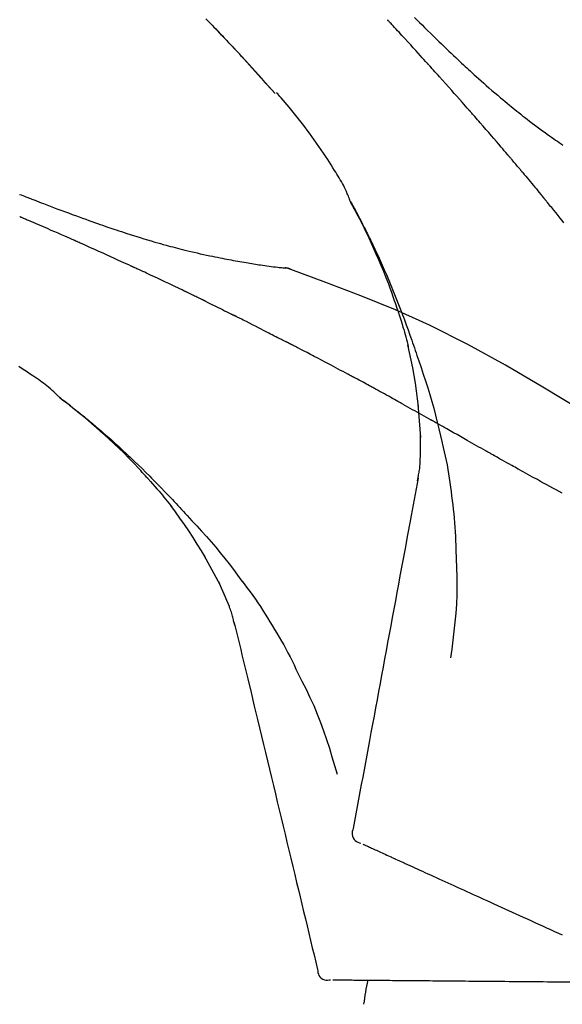
# Model space of a CAD drawing. Extents: x 28111 to 54233, y -21830 to -13430.
# Drawn here: x 48612 to 48653, y -18977 to -18904 of the extents above; entities that cross this region are included whole.
import ezdxf

# ---------------------------------------------------------------- set-up
doc = ezdxf.new("R2010")
doc.units = 0
doc.header["$LTSCALE"] = 50
doc.header["$MEASUREMENT"] = 0
doc.layers.get('0').update_dxf_attribs({"linetype": 'CONTINUOUS'})
doc.layers.add('150-機器', color=8, linetype='CONTINUOUS')
doc.layers.add('166-寸法B', color=11, linetype='CONTINUOUS')
doc.styles.add('KH001', font='txt')
doc.dimstyles.new('KH1xx030', dxfattribs={"dimscale": 30, "dimtxt": 2, "dimasz": 0.6, "dimexe": 0.3, "dimexo": 1.2, "dimgap": 0.5, "dimtad": 3, "dimdec": 1, "dimdsep": 46, "dimlunit": 6, "dimtxsty": 'KH001', "dimblk": 'DOT', "dimcen": 1, "dimdle": 1, "dimclrd": 256, "dimclre": 256, "dimclrt": 256, "dimadec": 0, "dimazin": 0, "dimtfac": 1, "dimtdec": 1, "dimtix": 1, "dimtmove": 2, "dimatfit": 3, "dimldrblk": 'CLOSEDBLANK', "dimfxl": 1, "dimtolj": 1, "dimtzin": 0, "dimlwd": -1, "dimlwe": -1, "dimarcsym": 0})

# ---------------------------------------------------------------- blocks, each defined once
blk = doc.blocks.new('_Dot')
at = {"color": 0, "linetype": 'ByBlock', "lineweight": -2}
blk.add_line((-0.5, 0), (-1, 0), dxfattribs=at)
at = {"color": 0, "linetype": 'ByBlock', "const_width": 0.5}
blk.add_lwpolyline([(-0.25, 0, 1), (0.25, 0, 1)], format="xyb", close=True, dxfattribs=at)
blk = doc.blocks.new('*D224')
at = {"layer": '166-寸法B', "transparency": 16777216}
for p, q in [((48080.275, -19080.269), (48080.275, -18698.073)), ((48730.275, -19080.269), (48730.275, -18698.073)), ((48098.275, -18707.073), (48712.275, -18707.073))]:
    blk.add_line(p, q, dxfattribs=at)
at = {"layer": '166-寸法B', "transparency": 16777216, "xscale": 18, "yscale": 18, "zscale": 18, "rotation": 180}
blk.add_blockref('_Dot', (48080.275, -18707.073), dxfattribs=at)
at = {"layer": '166-寸法B', "transparency": 16777216, "xscale": 18, "yscale": 18, "zscale": 18}
blk.add_blockref('_Dot', (48730.275, -18707.073), dxfattribs=at)
at = {"layer": '166-寸法B', "transparency": 16777216, "insert": (48405.275, -18662.073), "char_height": 60, "attachment_point": 5, "style": 'KH001'}
blk.add_mtext('\\A1;650', dxfattribs=at)
blk = doc.blocks.new('_ClosedBlank')
at = {"color": 0, "linetype": 'ByBlock', "lineweight": -2}
for p, q in [((-1, 0.1667), (0, 0)), ((-1, 0.1667), (-1, -0.1667)), ((0, 0), (-1, -0.1667))]:
    blk.add_line(p, q, dxfattribs=at)
blk = doc.blocks.new('*D226')
at = {"layer": '166-寸法B', "transparency": 16777216}
for p, q in [((48080.275, -19080.269), (48080.275, -18833.073)), ((48727.275, -19080.269), (48727.275, -18833.073)), ((48709.275, -18842.073), (48098.275, -18842.073))]:
    blk.add_line(p, q, dxfattribs=at)
at = {"layer": '166-寸法B', "transparency": 16777216, "xscale": 18, "yscale": 18, "zscale": 18, "rotation": 180}
blk.add_blockref('_Dot', (48080.275, -18842.073), dxfattribs=at)
at = {"layer": '166-寸法B', "transparency": 16777216, "xscale": 18, "yscale": 18, "zscale": 18}
blk.add_blockref('_Dot', (48727.275, -18842.073), dxfattribs=at)
at = {"layer": '166-寸法B', "transparency": 16777216, "insert": (48403.775, -18797.073), "char_height": 60, "attachment_point": 5, "style": 'KH001'}
blk.add_mtext('\\A1;647', dxfattribs=at)

msp = doc.modelspace()

# ---------------------------------------------------------------- linework, layer by layer
at = {"layer": '150-機器', "color": 13, "linetype": 'Continuous'}
for p, q in [((48631.295, -18909.477), (48631.292, -18909.473)), ((48631.667, -18922.369), (48631.666, -18922.369))]:
    msp.add_line(p, q, dxfattribs=at)
for points in [[(48626.173, -18903.949), (48626.327, -18904.107), (48626.48, -18904.265), (48626.632, -18904.424), (48626.766, -18904.562), (48626.899, -18904.7), (48627.032, -18904.839), (48627.165, -18904.978), (48627.278, -18905.097), (48627.391, -18905.216), (48627.505, -18905.335), (48627.618, -18905.454), (48627.712, -18905.553), (48627.806, -18905.652), (48627.9, -18905.752), (48627.994, -18905.851), (48628.05, -18905.91), (48628.106, -18905.97), (48628.162, -18906.03), (48628.218, -18906.089), (48628.242, -18906.116), (48628.267, -18906.142), (48628.292, -18906.169), (48628.317, -18906.195)], [(48628.325, -18906.204), (48628.255, -18906.129), (48628.184, -18906.054), (48628.114, -18905.979), (48628.043, -18905.904), (48627.904, -18905.756), (48627.764, -18905.608), (48627.625, -18905.46), (48627.485, -18905.312), (48627.276, -18905.093), (48627.067, -18904.874), (48626.858, -18904.657), (48626.648, -18904.439), (48626.442, -18904.226), (48626.236, -18904.013)], [(48642.541, -18907.236), (48642.418, -18907.101), (48642.296, -18906.965), (48642.173, -18906.83), (48642.051, -18906.695), (48641.867, -18906.492), (48641.682, -18906.289), (48641.498, -18906.087), (48641.313, -18905.885), (48641.098, -18905.65), (48640.882, -18905.415), (48640.666, -18905.181), (48640.45, -18904.946), (48640.343, -18904.83), (48640.235, -18904.713), (48640.127, -18904.596), (48640.019, -18904.479), (48639.965, -18904.421), (48639.911, -18904.363), (48639.858, -18904.304), (48639.804, -18904.246), (48639.777, -18904.217), (48639.75, -18904.188), (48639.723, -18904.159), (48639.696, -18904.13), (48639.682, -18904.115), (48639.669, -18904.101), (48639.655, -18904.086), (48639.642, -18904.072), (48639.635, -18904.064), (48639.629, -18904.057), (48639.622, -18904.05), (48639.615, -18904.043), (48639.612, -18904.039), (48639.608, -18904.035), (48639.605, -18904.031), (48639.601, -18904.028), (48639.6, -18904.027), (48639.6, -18904.026), (48639.599, -18904.025), (48639.598, -18904.024), (48639.597, -18904.023), (48639.596, -18904.023), (48639.596, -18904.022), (48639.595, -18904.021), (48639.594, -18904.02), (48639.593, -18904.019), (48639.593, -18904.018), (48639.592, -18904.017), (48639.591, -18904.017), (48639.59, -18904.016), (48639.589, -18904.015), (48639.589, -18904.014)], [(48641.587, -18903.84), (48641.775, -18904.028), (48641.963, -18904.215), (48642.151, -18904.402), (48642.34, -18904.589), (48642.556, -18904.802), (48642.773, -18905.015), (48642.99, -18905.228), (48643.208, -18905.44), (48643.398, -18905.625), (48643.589, -18905.809), (48643.78, -18905.993), (48643.972, -18906.177), (48644.14, -18906.338), (48644.309, -18906.499), (48644.478, -18906.659), (48644.647, -18906.819), (48644.79, -18906.953), (48644.932, -18907.087), (48645.076, -18907.221), (48645.219, -18907.354), (48645.339, -18907.465), (48645.459, -18907.576), (48645.579, -18907.687), (48645.699, -18907.797), (48645.854, -18907.939), (48646.009, -18908.081), (48646.165, -18908.222), (48646.321, -18908.363), (48646.514, -18908.537), (48646.709, -18908.71), (48646.904, -18908.882), (48647.099, -18909.053), (48647.314, -18909.239), (48647.529, -18909.424), (48647.746, -18909.608), (48647.963, -18909.791), (48648.125, -18909.928), (48648.288, -18910.064), (48648.452, -18910.199), (48648.616, -18910.334), (48648.75, -18910.444), (48648.885, -18910.553), (48649.02, -18910.663), (48649.156, -18910.772), (48649.3, -18910.887), (48649.445, -18911.001), (48649.59, -18911.116), (48649.735, -18911.229), (48649.92, -18911.373), (48650.105, -18911.516), (48650.292, -18911.658), (48650.479, -18911.799), (48650.671, -18911.943), (48650.865, -18912.085), (48651.058, -18912.227), (48651.253, -18912.368), (48651.411, -18912.482), (48651.569, -18912.594), (48651.727, -18912.707), (48651.886, -18912.819), (48652.022, -18912.914), (48652.158, -18913.009), (48652.294, -18913.104), (48652.43, -18913.199), (48652.566, -18913.293)], [(48628.883, -18906.802), (48628.835, -18906.751), (48628.788, -18906.7), (48628.741, -18906.649), (48628.693, -18906.597), (48628.646, -18906.546), (48628.598, -18906.495), (48628.551, -18906.444), (48628.503, -18906.393), (48628.455, -18906.342), (48628.408, -18906.291), (48628.36, -18906.241), (48628.312, -18906.19)], [(48631.295, -18909.477), (48631.051, -18909.2), (48630.807, -18908.923), (48630.562, -18908.647), (48630.317, -18908.37), (48630.072, -18908.095), (48629.825, -18907.819), (48629.578, -18907.545), (48629.329, -18907.273), (48629.077, -18907.002), (48628.825, -18906.732), (48628.571, -18906.463), (48628.317, -18906.195)], [(48628.317, -18906.195), (48628.319, -18906.197), (48628.321, -18906.199), (48628.323, -18906.202), (48628.325, -18906.204)], [(48631.292, -18909.473), (48630.664, -18908.777), (48630.036, -18908.082), (48629.408, -18907.386), (48628.779, -18906.691)], [(48645.625, -18910.694), (48645.498, -18910.549), (48645.371, -18910.404), (48645.243, -18910.259), (48645.116, -18910.114), (48644.924, -18909.897), (48644.732, -18909.68), (48644.54, -18909.463), (48644.348, -18909.247), (48644.123, -18908.995), (48643.898, -18908.743), (48643.672, -18908.491), (48643.446, -18908.24), (48643.333, -18908.114), (48643.22, -18907.989), (48643.107, -18907.863), (48642.994, -18907.738), (48642.937, -18907.675), (48642.881, -18907.612), (48642.824, -18907.549), (48642.767, -18907.487), (48642.739, -18907.455), (48642.711, -18907.424), (48642.682, -18907.393), (48642.654, -18907.361), (48642.64, -18907.346), (48642.626, -18907.33), (48642.612, -18907.314), (48642.597, -18907.299), (48642.59, -18907.291), (48642.583, -18907.283), (48642.576, -18907.275), (48642.569, -18907.267), (48642.566, -18907.264), (48642.563, -18907.261), (48642.56, -18907.257), (48642.557, -18907.254), (48642.555, -18907.252), (48642.553, -18907.249), (48642.551, -18907.247), (48642.549, -18907.245), (48642.548, -18907.244), (48642.547, -18907.243), (48642.546, -18907.241), (48642.545, -18907.24), (48642.544, -18907.239), (48642.543, -18907.238), (48642.542, -18907.237), (48642.541, -18907.236)], [(48636.841, -18917.426), (48636.826, -18917.385), (48636.812, -18917.343), (48636.797, -18917.302), (48636.782, -18917.261), (48636.745, -18917.166), (48636.706, -18917.071), (48636.666, -18916.977), (48636.625, -18916.883), (48636.556, -18916.725), (48636.484, -18916.568), (48636.411, -18916.413), (48636.334, -18916.258), (48636.262, -18916.121), (48636.187, -18915.986), (48636.111, -18915.851), (48636.032, -18915.718), (48635.949, -18915.578), (48635.864, -18915.439), (48635.778, -18915.301), (48635.692, -18915.163), (48635.565, -18914.961), (48635.439, -18914.76), (48635.311, -18914.56), (48635.182, -18914.361), (48635.021, -18914.117), (48634.858, -18913.874), (48634.694, -18913.633), (48634.528, -18913.392), (48634.356, -18913.146), (48634.182, -18912.9), (48634.007, -18912.656), (48633.83, -18912.413), (48633.656, -18912.178), (48633.48, -18911.944), (48633.303, -18911.711), (48633.125, -18911.48), (48632.928, -18911.228), (48632.73, -18910.978), (48632.529, -18910.73), (48632.327, -18910.483), (48632.179, -18910.307), (48632.03, -18910.132), (48631.881, -18909.958), (48631.73, -18909.785), (48631.648, -18909.692), (48631.567, -18909.6), (48631.485, -18909.508), (48631.403, -18909.416)], [(48648.471, -18913.985), (48648.353, -18913.847), (48648.236, -18913.709), (48648.119, -18913.571), (48648.001, -18913.433), (48647.825, -18913.226), (48647.648, -18913.019), (48647.471, -18912.813), (48647.293, -18912.607), (48647.086, -18912.367), (48646.878, -18912.128), (48646.67, -18911.888), (48646.461, -18911.649), (48646.357, -18911.53), (48646.253, -18911.41), (48646.148, -18911.291), (48646.044, -18911.171), (48645.992, -18911.112), (48645.939, -18911.052), (48645.887, -18910.992), (48645.835, -18910.933), (48645.809, -18910.903), (48645.782, -18910.873), (48645.756, -18910.843), (48645.73, -18910.813), (48645.717, -18910.798), (48645.704, -18910.784), (48645.691, -18910.769), (48645.678, -18910.754), (48645.671, -18910.746), (48645.665, -18910.739), (48645.658, -18910.731), (48645.652, -18910.724), (48645.649, -18910.721), (48645.646, -18910.718), (48645.643, -18910.714), (48645.64, -18910.711), (48645.639, -18910.709), (48645.637, -18910.707), (48645.635, -18910.705), (48645.633, -18910.703), (48645.632, -18910.702), (48645.631, -18910.701), (48645.63, -18910.7), (48645.629, -18910.699), (48645.628, -18910.698), (48645.627, -18910.696), (48645.626, -18910.695), (48645.625, -18910.694)], [(48649.41, -18915.097), (48649.371, -18915.051), (48649.332, -18915.004), (48649.293, -18914.958), (48649.254, -18914.911), (48649.196, -18914.842), (48649.137, -18914.772), (48649.078, -18914.702), (48649.02, -18914.633), (48648.951, -18914.552), (48648.883, -18914.471), (48648.814, -18914.39), (48648.745, -18914.309), (48648.711, -18914.268), (48648.677, -18914.228), (48648.642, -18914.187), (48648.608, -18914.147), (48648.591, -18914.127), (48648.574, -18914.106), (48648.557, -18914.086), (48648.539, -18914.066), (48648.531, -18914.056), (48648.522, -18914.046), (48648.514, -18914.036), (48648.505, -18914.025), (48648.501, -18914.021), (48648.498, -18914.017), (48648.494, -18914.012), (48648.49, -18914.008), (48648.488, -18914.005), (48648.485, -18914.002), (48648.483, -18913.999), (48648.48, -18913.997), (48648.479, -18913.995), (48648.478, -18913.994), (48648.477, -18913.993), (48648.476, -18913.991), (48648.475, -18913.99), (48648.473, -18913.988), (48648.472, -18913.987), (48648.471, -18913.985)], [(48649.552, -18915.266), (48649.54, -18915.252), (48649.528, -18915.238), (48649.517, -18915.224), (48649.505, -18915.21), (48649.493, -18915.196), (48649.481, -18915.182), (48649.469, -18915.167), (48649.458, -18915.153), (48649.446, -18915.139), (48649.434, -18915.125), (48649.422, -18915.111), (48649.41, -18915.097)], [(48649.598, -18915.32), (48649.594, -18915.316), (48649.59, -18915.311), (48649.586, -18915.307), (48649.583, -18915.302), (48649.579, -18915.298), (48649.575, -18915.293), (48649.571, -18915.289), (48649.567, -18915.284), (48649.563, -18915.28), (48649.56, -18915.275), (48649.556, -18915.271), (48649.552, -18915.266)], [(48649.598, -18915.32), (48649.71, -18915.454), (48649.822, -18915.588), (48649.934, -18915.722), (48650.046, -18915.855), (48650.158, -18915.989), (48650.269, -18916.124), (48650.381, -18916.258), (48650.492, -18916.392), (48650.603, -18916.527), (48650.714, -18916.662), (48650.824, -18916.796), (48650.935, -18916.931)], [(48612.398, -18916.932), (48612.516, -18916.978), (48612.634, -18917.024), (48612.751, -18917.07), (48612.869, -18917.116), (48612.933, -18917.14), (48612.997, -18917.165), (48613.061, -18917.19), (48613.125, -18917.215), (48613.211, -18917.248), (48613.296, -18917.281), (48613.381, -18917.314), (48613.466, -18917.347), (48613.64, -18917.414), (48613.813, -18917.481), (48613.987, -18917.548), (48614.161, -18917.615), (48614.409, -18917.709), (48614.657, -18917.804), (48614.905, -18917.898), (48615.153, -18917.992), (48615.437, -18918.099), (48615.722, -18918.205), (48616.007, -18918.311), (48616.292, -18918.416), (48616.541, -18918.508), (48616.791, -18918.599), (48617.04, -18918.689), (48617.29, -18918.779), (48617.509, -18918.858), (48617.728, -18918.936), (48617.948, -18919.014), (48618.168, -18919.091), (48618.353, -18919.156), (48618.538, -18919.22), (48618.723, -18919.284), (48618.908, -18919.348), (48619.062, -18919.4), (48619.217, -18919.453), (48619.372, -18919.505), (48619.527, -18919.557), (48619.726, -18919.623), (48619.925, -18919.69), (48620.125, -18919.755), (48620.325, -18919.821), (48620.572, -18919.901), (48620.82, -18919.98), (48621.068, -18920.058), (48621.317, -18920.135), (48621.588, -18920.217), (48621.86, -18920.299), (48622.133, -18920.379), (48622.406, -18920.458), (48622.61, -18920.516), (48622.814, -18920.574), (48623.018, -18920.631), (48623.223, -18920.688), (48623.39, -18920.734), (48623.558, -18920.779), (48623.726, -18920.824), (48623.894, -18920.868), (48624.073, -18920.915), (48624.252, -18920.961), (48624.431, -18921.006), (48624.61, -18921.051), (48624.837, -18921.107), (48625.065, -18921.162), (48625.293, -18921.216), (48625.521, -18921.268), (48625.755, -18921.321), (48625.99, -18921.373), (48626.225, -18921.424), (48626.46, -18921.474), (48626.65, -18921.513), (48626.84, -18921.552), (48627.03, -18921.59), (48627.221, -18921.628), (48627.384, -18921.66), (48627.547, -18921.691), (48627.71, -18921.723), (48627.873, -18921.754), (48628.035, -18921.784), (48628.198, -18921.814), (48628.36, -18921.844), (48628.523, -18921.873), (48628.682, -18921.901), (48628.841, -18921.929), (48629, -18921.957), (48629.159, -18921.984), (48629.294, -18922.007), (48629.429, -18922.03), (48629.564, -18922.052), (48629.699, -18922.075), (48629.829, -18922.095), (48629.959, -18922.116), (48630.089, -18922.136), (48630.22, -18922.155), (48630.375, -18922.178), (48630.531, -18922.2), (48630.686, -18922.222), (48630.842, -18922.242), (48631.004, -18922.263), (48631.166, -18922.283), (48631.328, -18922.302), (48631.49, -18922.32), (48631.585, -18922.331), (48631.679, -18922.341), (48631.773, -18922.35), (48631.868, -18922.36), (48631.909, -18922.364), (48631.95, -18922.367), (48631.991, -18922.371), (48632.033, -18922.375)], [(48650.935, -18916.931), (48650.949, -18916.949), (48650.963, -18916.966), (48650.977, -18916.983), (48650.992, -18917), (48651.006, -18917.017), (48651.02, -18917.035), (48651.034, -18917.052), (48651.048, -18917.069), (48651.062, -18917.086), (48651.076, -18917.104), (48651.091, -18917.121), (48651.105, -18917.138)], [(48640.334, -18925.457), (48640.282, -18925.295), (48640.23, -18925.134), (48640.178, -18924.973), (48640.125, -18924.812), (48640.02, -18924.501), (48639.913, -18924.19), (48639.802, -18923.881), (48639.688, -18923.572), (48639.511, -18923.109), (48639.328, -18922.649), (48639.138, -18922.191), (48638.944, -18921.736), (48638.772, -18921.345), (48638.598, -18920.955), (48638.42, -18920.567), (48638.239, -18920.18), (48638.069, -18919.822), (48637.896, -18919.466), (48637.72, -18919.111), (48637.541, -18918.757), (48637.43, -18918.542), (48637.317, -18918.326), (48637.204, -18918.112), (48637.089, -18917.898), (48637.025, -18917.78), (48636.961, -18917.663), (48636.896, -18917.545), (48636.832, -18917.428)], [(48636.839, -18917.426), (48636.845, -18917.437), (48636.852, -18917.449), (48636.858, -18917.46), (48636.864, -18917.471), (48636.871, -18917.483), (48636.877, -18917.494), (48636.883, -18917.505), (48636.889, -18917.517), (48636.896, -18917.528), (48636.902, -18917.539), (48636.908, -18917.55), (48636.914, -18917.562), (48636.976, -18917.674), (48637.039, -18917.786), (48637.101, -18917.898), (48637.162, -18918.01), (48637.224, -18918.124), (48637.285, -18918.239), (48637.346, -18918.353), (48637.406, -18918.468), (48637.525, -18918.695), (48637.644, -18918.922), (48637.761, -18919.149), (48637.878, -18919.377), (48637.936, -18919.493), (48637.995, -18919.608), (48638.052, -18919.724), (48638.11, -18919.841), (48638.166, -18919.956), (48638.222, -18920.07), (48638.278, -18920.185), (48638.334, -18920.3), (48638.342, -18920.317), (48638.35, -18920.333), (48638.358, -18920.35), (48638.366, -18920.366), (48638.374, -18920.383), (48638.382, -18920.399), (48638.39, -18920.416), (48638.398, -18920.432), (48638.406, -18920.449), (48638.414, -18920.465), (48638.422, -18920.482), (48638.43, -18920.498)], [(48652.644, -18919.033), (48652.509, -18918.865), (48652.374, -18918.697), (48652.216, -18918.502), (48652.058, -18918.306), (48651.899, -18918.111), (48651.741, -18917.916), (48651.661, -18917.819), (48651.582, -18917.722), (48651.503, -18917.624), (48651.423, -18917.527), (48651.383, -18917.478), (48651.344, -18917.43), (48651.304, -18917.381), (48651.264, -18917.332), (48651.244, -18917.308), (48651.224, -18917.284), (48651.204, -18917.26), (48651.184, -18917.235), (48651.174, -18917.223), (48651.165, -18917.211), (48651.155, -18917.199), (48651.145, -18917.187), (48651.14, -18917.181), (48651.135, -18917.175), (48651.13, -18917.168), (48651.125, -18917.162), (48651.122, -18917.16), (48651.12, -18917.157), (48651.118, -18917.154), (48651.116, -18917.151), (48651.115, -18917.15), (48651.114, -18917.149), (48651.113, -18917.149), (48651.113, -18917.148), (48651.112, -18917.147), (48651.111, -18917.146), (48651.11, -18917.145), (48651.11, -18917.144), (48651.109, -18917.143), (48651.108, -18917.142), (48651.108, -18917.142), (48651.107, -18917.141), (48651.106, -18917.14), (48651.105, -18917.139), (48651.105, -18917.138), (48651.104, -18917.137)], [(48616.413, -18920.329), (48616.246, -18920.255), (48616.079, -18920.181), (48615.912, -18920.107), (48615.745, -18920.033), (48615.495, -18919.923), (48615.244, -18919.813), (48614.993, -18919.703), (48614.742, -18919.594), (48614.45, -18919.467), (48614.157, -18919.34), (48613.865, -18919.214), (48613.572, -18919.087), (48613.426, -18919.024), (48613.28, -18918.962), (48613.134, -18918.899), (48612.988, -18918.836), (48612.915, -18918.805), (48612.842, -18918.773), (48612.77, -18918.742), (48612.697, -18918.711), (48612.66, -18918.695), (48612.624, -18918.679), (48612.587, -18918.664), (48612.551, -18918.648), (48612.533, -18918.64), (48612.514, -18918.633), (48612.496, -18918.625), (48612.478, -18918.617), (48612.469, -18918.613), (48612.46, -18918.609), (48612.451, -18918.605), (48612.442, -18918.601), (48612.437, -18918.599), (48612.432, -18918.597), (48612.427, -18918.595), (48612.423, -18918.593), (48612.422, -18918.593), (48612.421, -18918.592), (48612.419, -18918.592), (48612.418, -18918.592), (48612.417, -18918.591), (48612.416, -18918.591), (48612.415, -18918.59), (48612.414, -18918.59), (48612.413, -18918.589), (48612.412, -18918.589), (48612.411, -18918.588), (48612.41, -18918.588), (48612.409, -18918.587), (48612.408, -18918.587), (48612.407, -18918.587), (48612.406, -18918.586)], [(48620.638, -18922.233), (48620.462, -18922.152), (48620.287, -18922.072), (48620.112, -18921.991), (48619.936, -18921.911), (48619.673, -18921.79), (48619.409, -18921.67), (48619.146, -18921.55), (48618.882, -18921.431), (48618.574, -18921.292), (48618.266, -18921.153), (48617.957, -18921.015), (48617.649, -18920.878), (48617.494, -18920.809), (48617.34, -18920.74), (48617.185, -18920.671), (48617.031, -18920.603), (48616.954, -18920.568), (48616.877, -18920.534), (48616.799, -18920.5), (48616.722, -18920.466), (48616.684, -18920.448), (48616.645, -18920.431), (48616.606, -18920.414), (48616.568, -18920.397), (48616.548, -18920.389), (48616.529, -18920.38), (48616.51, -18920.372), (48616.49, -18920.363), (48616.481, -18920.359), (48616.471, -18920.354), (48616.461, -18920.35), (48616.452, -18920.346), (48616.448, -18920.344), (48616.443, -18920.342), (48616.439, -18920.34), (48616.435, -18920.339), (48616.432, -18920.337), (48616.43, -18920.336), (48616.427, -18920.335), (48616.424, -18920.334), (48616.423, -18920.333), (48616.421, -18920.332), (48616.42, -18920.332), (48616.418, -18920.331), (48616.417, -18920.331), (48616.416, -18920.33), (48616.414, -18920.329), (48616.413, -18920.329)], [(48638.43, -18920.498), (48638.51, -18920.662), (48638.59, -18920.826), (48638.669, -18920.99), (48638.747, -18921.155), (48638.824, -18921.321), (48638.9, -18921.488), (48638.976, -18921.655), (48639.052, -18921.823), (48639.208, -18922.171), (48639.363, -18922.52), (48639.515, -18922.871), (48639.665, -18923.222), (48639.743, -18923.408), (48639.82, -18923.595), (48639.896, -18923.781), (48639.972, -18923.968), (48640.122, -18924.339), (48640.271, -18924.711), (48640.418, -18925.083), (48640.562, -18925.457), (48640.634, -18925.645), (48640.704, -18925.834), (48640.774, -18926.022), (48640.844, -18926.211), (48640.982, -18926.587), (48641.12, -18926.963), (48641.255, -18927.34), (48641.389, -18927.717), (48641.455, -18927.906), (48641.52, -18928.096), (48641.585, -18928.285), (48641.649, -18928.475), (48641.714, -18928.665), (48641.777, -18928.855), (48641.841, -18929.045), (48641.905, -18929.235)], [(48624.575, -18924.082), (48624.412, -18924.004), (48624.249, -18923.925), (48624.085, -18923.847), (48623.922, -18923.769), (48623.676, -18923.652), (48623.431, -18923.535), (48623.185, -18923.419), (48622.939, -18923.303), (48622.652, -18923.168), (48622.365, -18923.033), (48622.077, -18922.899), (48621.79, -18922.766), (48621.646, -18922.699), (48621.502, -18922.632), (48621.358, -18922.566), (48621.214, -18922.499), (48621.142, -18922.466), (48621.07, -18922.432), (48620.998, -18922.399), (48620.926, -18922.366), (48620.89, -18922.349), (48620.854, -18922.333), (48620.818, -18922.316), (48620.782, -18922.3), (48620.764, -18922.291), (48620.746, -18922.283), (48620.728, -18922.275), (48620.71, -18922.266), (48620.701, -18922.262), (48620.692, -18922.258), (48620.683, -18922.254), (48620.674, -18922.25), (48620.67, -18922.248), (48620.666, -18922.246), (48620.662, -18922.244), (48620.658, -18922.243), (48620.656, -18922.242), (48620.653, -18922.24), (48620.651, -18922.239), (48620.648, -18922.238), (48620.647, -18922.237), (48620.646, -18922.237), (48620.644, -18922.236), (48620.643, -18922.236), (48620.642, -18922.235), (48620.641, -18922.235), (48620.639, -18922.234), (48620.638, -18922.233)], [(48632.473, -18922.487), (48632.42, -18922.462), (48632.367, -18922.438), (48632.313, -18922.417), (48632.258, -18922.401), (48632.203, -18922.39), (48632.147, -18922.382), (48632.09, -18922.378), (48632.033, -18922.375)], [(48632.452, -18922.483), (48632.419, -18922.469), (48632.385, -18922.455), (48632.352, -18922.442), (48632.318, -18922.43), (48632.283, -18922.419), (48632.249, -18922.41), (48632.213, -18922.401), (48632.178, -18922.394), (48632.143, -18922.389), (48632.107, -18922.384), (48632.072, -18922.38), (48632.036, -18922.376)], [(48653.808, -18932.839), (48651.075, -18931.188), (48648.324, -18929.574), (48645.538, -18928.034), (48642.698, -18926.606), (48640.183, -18925.477), (48637.629, -18924.433), (48635.047, -18923.444), (48632.452, -18922.483)], [(48632.452, -18922.483), (48632.454, -18922.484), (48632.456, -18922.484), (48632.458, -18922.485), (48632.46, -18922.486)], [(48625.886, -18924.716), (48625.832, -18924.69), (48625.777, -18924.663), (48625.723, -18924.636), (48625.668, -18924.61), (48625.586, -18924.57), (48625.504, -18924.53), (48625.423, -18924.491), (48625.341, -18924.451), (48625.245, -18924.405), (48625.149, -18924.359), (48625.054, -18924.312), (48624.958, -18924.266), (48624.91, -18924.243), (48624.863, -18924.22), (48624.815, -18924.197), (48624.767, -18924.174), (48624.743, -18924.163), (48624.719, -18924.151), (48624.695, -18924.14), (48624.671, -18924.128), (48624.659, -18924.123), (48624.647, -18924.117), (48624.635, -18924.111), (48624.623, -18924.105), (48624.618, -18924.103), (48624.613, -18924.1), (48624.608, -18924.098), (48624.603, -18924.096), (48624.599, -18924.094), (48624.596, -18924.092), (48624.593, -18924.091), (48624.589, -18924.089), (48624.587, -18924.088), (48624.586, -18924.087), (48624.584, -18924.087), (48624.583, -18924.086), (48624.581, -18924.085), (48624.579, -18924.084), (48624.577, -18924.083), (48624.575, -18924.082)], [(48626.084, -18924.813), (48626.068, -18924.805), (48626.051, -18924.797), (48626.035, -18924.789), (48626.018, -18924.78), (48626.002, -18924.772), (48625.985, -18924.764), (48625.969, -18924.756), (48625.952, -18924.748), (48625.936, -18924.74), (48625.919, -18924.732), (48625.903, -18924.724), (48625.886, -18924.716)], [(48626.148, -18924.844), (48626.143, -18924.841), (48626.138, -18924.839), (48626.132, -18924.836), (48626.127, -18924.834), (48626.122, -18924.831), (48626.116, -18924.828), (48626.111, -18924.826), (48626.106, -18924.823), (48626.1, -18924.821), (48626.095, -18924.818), (48626.09, -18924.815), (48626.084, -18924.813)], [(48626.148, -18924.844), (48626.305, -18924.92), (48626.462, -18924.997), (48626.619, -18925.074), (48626.775, -18925.15), (48626.932, -18925.227), (48627.088, -18925.304), (48627.245, -18925.382), (48627.401, -18925.46), (48627.557, -18925.537), (48627.713, -18925.615), (48627.869, -18925.693), (48628.025, -18925.772)], [(48640.334, -18925.458), (48640.336, -18925.464), (48640.338, -18925.47), (48640.34, -18925.476), (48640.342, -18925.482), (48640.344, -18925.487), (48640.346, -18925.493), (48640.348, -18925.499), (48640.35, -18925.505), (48640.352, -18925.511), (48640.354, -18925.517), (48640.355, -18925.523), (48640.357, -18925.529)], [(48640.334, -18925.458), (48640.35, -18925.505), (48640.365, -18925.553), (48640.381, -18925.601), (48640.396, -18925.649), (48640.411, -18925.696), (48640.427, -18925.744), (48640.442, -18925.792), (48640.457, -18925.84), (48640.529, -18926.068), (48640.6, -18926.295), (48640.672, -18926.523), (48640.742, -18926.752), (48640.796, -18926.932), (48640.849, -18927.114), (48640.901, -18927.295), (48640.951, -18927.477), (48640.999, -18927.66), (48641.045, -18927.843), (48641.091, -18928.026), (48641.136, -18928.209)], [(48628.025, -18925.772), (48628.045, -18925.782), (48628.065, -18925.792), (48628.085, -18925.802), (48628.105, -18925.812), (48628.125, -18925.821), (48628.145, -18925.831), (48628.165, -18925.841), (48628.185, -18925.851), (48628.205, -18925.861), (48628.224, -18925.871), (48628.244, -18925.881), (48628.264, -18925.891)], [(48631.333, -18927.46), (48631.206, -18927.394), (48631.078, -18927.327), (48630.951, -18927.261), (48630.824, -18927.195), (48630.632, -18927.095), (48630.441, -18926.997), (48630.249, -18926.898), (48630.058, -18926.8), (48629.834, -18926.685), (48629.61, -18926.571), (48629.386, -18926.457), (48629.162, -18926.344), (48629.05, -18926.287), (48628.938, -18926.23), (48628.825, -18926.174), (48628.713, -18926.117), (48628.657, -18926.089), (48628.601, -18926.061), (48628.545, -18926.032), (48628.489, -18926.004), (48628.461, -18925.99), (48628.433, -18925.976), (48628.405, -18925.962), (48628.377, -18925.948), (48628.363, -18925.941), (48628.349, -18925.934), (48628.334, -18925.927), (48628.32, -18925.92), (48628.313, -18925.916), (48628.306, -18925.913), (48628.299, -18925.909), (48628.292, -18925.906), (48628.289, -18925.904), (48628.286, -18925.902), (48628.283, -18925.901), (48628.28, -18925.899), (48628.279, -18925.899), (48628.277, -18925.898), (48628.276, -18925.898), (48628.275, -18925.897), (48628.274, -18925.896), (48628.273, -18925.896), (48628.272, -18925.895), (48628.271, -18925.895), (48628.27, -18925.894), (48628.269, -18925.894), (48628.268, -18925.893), (48628.267, -18925.893), (48628.266, -18925.892), (48628.265, -18925.892), (48628.264, -18925.891), (48628.263, -18925.891)], [(48632.19, -18927.885), (48632.155, -18927.867), (48632.119, -18927.849), (48632.084, -18927.83), (48632.048, -18927.812), (48631.995, -18927.786), (48631.941, -18927.76), (48631.887, -18927.734), (48631.833, -18927.708), (48631.77, -18927.678), (48631.707, -18927.647), (48631.645, -18927.617), (48631.582, -18927.586), (48631.551, -18927.57), (48631.52, -18927.555), (48631.488, -18927.539), (48631.457, -18927.524), (48631.442, -18927.516), (48631.426, -18927.508), (48631.411, -18927.5), (48631.395, -18927.492), (48631.387, -18927.488), (48631.38, -18927.484), (48631.372, -18927.48), (48631.364, -18927.476), (48631.361, -18927.474), (48631.358, -18927.473), (48631.355, -18927.471), (48631.352, -18927.47), (48631.351, -18927.469), (48631.35, -18927.469), (48631.349, -18927.468), (48631.348, -18927.468), (48631.347, -18927.467), (48631.346, -18927.467), (48631.345, -18927.466), (48631.344, -18927.466), (48631.343, -18927.465), (48631.342, -18927.465), (48631.341, -18927.464), (48631.34, -18927.463), (48631.337, -18927.462), (48631.333, -18927.46), (48631.331, -18927.459), (48631.33, -18927.458), (48631.332, -18927.459), (48631.335, -18927.461), (48631.337, -18927.462), (48631.339, -18927.463), (48631.339, -18927.463), (48631.337, -18927.462), (48631.334, -18927.46), (48631.33, -18927.458)], [(48632.405, -18927.996), (48632.396, -18927.991), (48632.387, -18927.987), (48632.378, -18927.982), (48632.369, -18927.977), (48632.356, -18927.971), (48632.342, -18927.964), (48632.329, -18927.957), (48632.315, -18927.95), (48632.3, -18927.942), (48632.284, -18927.934), (48632.268, -18927.926), (48632.253, -18927.918), (48632.245, -18927.914), (48632.237, -18927.909), (48632.229, -18927.905), (48632.221, -18927.901), (48632.217, -18927.899), (48632.214, -18927.897), (48632.21, -18927.895), (48632.206, -18927.893), (48632.204, -18927.892), (48632.202, -18927.891), (48632.2, -18927.89), (48632.198, -18927.889), (48632.196, -18927.888), (48632.194, -18927.887), (48632.192, -18927.886), (48632.19, -18927.885)], [(48636.664, -18930.231), (48636.487, -18930.137), (48636.31, -18930.043), (48636.133, -18929.949), (48635.956, -18929.855), (48635.779, -18929.761), (48635.601, -18929.667), (48635.424, -18929.573), (48635.246, -18929.479), (48634.98, -18929.339), (48634.714, -18929.199), (48634.448, -18929.059), (48634.181, -18928.919), (48634.048, -18928.85), (48633.915, -18928.78), (48633.782, -18928.71), (48633.649, -18928.641), (48633.493, -18928.56), (48633.338, -18928.479), (48633.183, -18928.398), (48633.027, -18928.318), (48632.949, -18928.278), (48632.872, -18928.237), (48632.794, -18928.197), (48632.716, -18928.157), (48632.677, -18928.137), (48632.638, -18928.116), (48632.599, -18928.096), (48632.56, -18928.076), (48632.541, -18928.066), (48632.522, -18928.056), (48632.502, -18928.046), (48632.483, -18928.036), (48632.473, -18928.031), (48632.463, -18928.026), (48632.453, -18928.021), (48632.444, -18928.016), (48632.439, -18928.014), (48632.434, -18928.011), (48632.429, -18928.008), (48632.424, -18928.006), (48632.422, -18928.005), (48632.419, -18928.003), (48632.417, -18928.002), (48632.415, -18928.001), (48632.413, -18928), (48632.412, -18928), (48632.411, -18927.999), (48632.41, -18927.998), (48632.408, -18927.998), (48632.407, -18927.997), (48632.406, -18927.997), (48632.405, -18927.996)], [(48641.882, -18932.628), (48641.812, -18932.05), (48641.739, -18931.472), (48641.658, -18930.896), (48641.566, -18930.321), (48641.463, -18929.757), (48641.349, -18929.194), (48641.228, -18928.632), (48641.104, -18928.071)], [(48641.905, -18929.235), (48642.077, -18929.734), (48642.248, -18930.235), (48642.416, -18930.736), (48642.578, -18931.239), (48642.733, -18931.742), (48642.882, -18932.246), (48643.023, -18932.753), (48643.156, -18933.261), (48643.283, -18933.772), (48643.403, -18934.283), (48643.519, -18934.796), (48643.634, -18935.309)], [(48615.35, -18931.956), (48615.32, -18931.924), (48615.29, -18931.892), (48615.26, -18931.861), (48615.23, -18931.83), (48615.157, -18931.757), (48615.083, -18931.687), (48615.008, -18931.617), (48614.933, -18931.547), (48614.805, -18931.432), (48614.676, -18931.317), (48614.546, -18931.205), (48614.413, -18931.096), (48614.291, -18931), (48614.168, -18930.906), (48614.043, -18930.814), (48613.917, -18930.724), (48613.784, -18930.631), (48613.65, -18930.538), (48613.515, -18930.447), (48613.38, -18930.356), (48613.183, -18930.223), (48612.985, -18930.091), (48612.787, -18929.96), (48612.588, -18929.831), (48612.342, -18929.673)], [(48638.598, -18931.271), (48638.517, -18931.227), (48638.437, -18931.184), (48638.357, -18931.14), (48638.276, -18931.096), (48638.156, -18931.031), (48638.035, -18930.965), (48637.915, -18930.9), (48637.794, -18930.835), (48637.653, -18930.759), (48637.512, -18930.683), (48637.371, -18930.608), (48637.23, -18930.532), (48637.159, -18930.495), (48637.088, -18930.457), (48637.018, -18930.419), (48636.947, -18930.381), (48636.912, -18930.363), (48636.876, -18930.344), (48636.841, -18930.325), (48636.806, -18930.306), (48636.788, -18930.297), (48636.77, -18930.287), (48636.753, -18930.278), (48636.735, -18930.268), (48636.726, -18930.264), (48636.717, -18930.259), (48636.708, -18930.254), (48636.699, -18930.25), (48636.696, -18930.248), (48636.692, -18930.246), (48636.688, -18930.244), (48636.684, -18930.242), (48636.682, -18930.24), (48636.679, -18930.239), (48636.677, -18930.238), (48636.674, -18930.236), (48636.673, -18930.236), (48636.672, -18930.235), (48636.671, -18930.234), (48636.67, -18930.234), (48636.668, -18930.233), (48636.667, -18930.232), (48636.665, -18930.232), (48636.664, -18930.231)], [(48640.723, -18932.444), (48640.636, -18932.395), (48640.548, -18932.346), (48640.46, -18932.297), (48640.372, -18932.248), (48640.239, -18932.174), (48640.107, -18932.1), (48639.974, -18932.027), (48639.842, -18931.953), (48639.686, -18931.868), (48639.531, -18931.782), (48639.376, -18931.697), (48639.22, -18931.612), (48639.142, -18931.569), (48639.065, -18931.526), (48638.987, -18931.484), (48638.909, -18931.441), (48638.87, -18931.42), (48638.831, -18931.399), (48638.792, -18931.377), (48638.753, -18931.356), (48638.734, -18931.345), (48638.714, -18931.335), (48638.695, -18931.324), (48638.676, -18931.314), (48638.666, -18931.308), (48638.656, -18931.303), (48638.646, -18931.298), (48638.637, -18931.292), (48638.632, -18931.29), (48638.627, -18931.287), (48638.622, -18931.284), (48638.617, -18931.282), (48638.615, -18931.281), (48638.613, -18931.28), (48638.611, -18931.279), (48638.609, -18931.278), (48638.608, -18931.277), (48638.607, -18931.276), (48638.606, -18931.276), (48638.605, -18931.275), (48638.604, -18931.275), (48638.603, -18931.274), (48638.602, -18931.274), (48638.601, -18931.273), (48638.6, -18931.273), (48638.599, -18931.272), (48638.598, -18931.271), (48638.597, -18931.271)], [(48621.808, -18937.872), (48621.695, -18937.745), (48621.582, -18937.619), (48621.469, -18937.494), (48621.355, -18937.368), (48621.133, -18937.126), (48620.908, -18936.886), (48620.681, -18936.648), (48620.452, -18936.413), (48620.102, -18936.062), (48619.747, -18935.716), (48619.388, -18935.375), (48619.025, -18935.038), (48618.709, -18934.75), (48618.391, -18934.465), (48618.071, -18934.183), (48617.748, -18933.903), (48617.447, -18933.646), (48617.144, -18933.391), (48616.839, -18933.138), (48616.532, -18932.887), (48616.342, -18932.736), (48616.152, -18932.585), (48615.961, -18932.435), (48615.769, -18932.286), (48615.663, -18932.205), (48615.557, -18932.124), (48615.45, -18932.043), (48615.343, -18931.962)], [(48615.349, -18931.957), (48615.36, -18931.965), (48615.37, -18931.972), (48615.38, -18931.98), (48615.391, -18931.988), (48615.401, -18931.996), (48615.411, -18932.004), (48615.422, -18932.011), (48615.432, -18932.019), (48615.442, -18932.027), (48615.452, -18932.035), (48615.463, -18932.042), (48615.473, -18932.05), (48615.575, -18932.127), (48615.678, -18932.204), (48615.78, -18932.282), (48615.882, -18932.359), (48615.985, -18932.438), (48616.087, -18932.518), (48616.189, -18932.598), (48616.291, -18932.678), (48616.492, -18932.837), (48616.693, -18932.996), (48616.892, -18933.156), (48617.092, -18933.317), (48617.192, -18933.398), (48617.292, -18933.481), (48617.392, -18933.563), (48617.492, -18933.646), (48617.59, -18933.728), (48617.688, -18933.81), (48617.786, -18933.892), (48617.884, -18933.975), (48617.898, -18933.986), (48617.912, -18933.998), (48617.926, -18934.01), (48617.94, -18934.022), (48617.954, -18934.034), (48617.968, -18934.045), (48617.982, -18934.057), (48617.996, -18934.069), (48618.01, -18934.081), (48618.024, -18934.093), (48618.038, -18934.105), (48618.052, -18934.116)], [(48640.723, -18932.444), (48640.898, -18932.541), (48641.073, -18932.639), (48641.247, -18932.736), (48641.422, -18932.834), (48641.595, -18932.93), (48641.768, -18933.028), (48641.94, -18933.125), (48642.113, -18933.222), (48642.286, -18933.32), (48642.459, -18933.417), (48642.632, -18933.515), (48642.805, -18933.612)], [(48642.056, -18934.915), (48642.006, -18934.296), (48641.957, -18933.677), (48641.907, -18933.058), (48641.857, -18932.44)], [(48646.867, -18935.908), (48646.696, -18935.812), (48646.525, -18935.715), (48646.354, -18935.619), (48646.183, -18935.523), (48646.012, -18935.426), (48645.841, -18935.33), (48645.671, -18935.233), (48645.5, -18935.136), (48645.246, -18934.993), (48644.992, -18934.849), (48644.739, -18934.705), (48644.485, -18934.562), (48644.358, -18934.49), (48644.232, -18934.419), (48644.106, -18934.347), (48643.979, -18934.276), (48643.833, -18934.193), (48643.686, -18934.11), (48643.539, -18934.027), (48643.392, -18933.944), (48643.318, -18933.902), (48643.245, -18933.861), (48643.172, -18933.819), (48643.098, -18933.778), (48643.062, -18933.757), (48643.025, -18933.736), (48642.988, -18933.716), (48642.951, -18933.695), (48642.933, -18933.685), (48642.915, -18933.674), (48642.896, -18933.664), (48642.878, -18933.654), (48642.87, -18933.649), (48642.862, -18933.645), (48642.855, -18933.64), (48642.847, -18933.636), (48642.841, -18933.633), (48642.836, -18933.63), (48642.831, -18933.627), (48642.826, -18933.624), (48642.823, -18933.623), (48642.821, -18933.621), (48642.818, -18933.62), (48642.816, -18933.618), (48642.813, -18933.617), (48642.81, -18933.615), (48642.807, -18933.614), (48642.805, -18933.612)], [(48618.052, -18934.116), (48618.192, -18934.234), (48618.331, -18934.351), (48618.47, -18934.469), (48618.608, -18934.587), (48618.747, -18934.708), (48618.884, -18934.829), (48619.022, -18934.951), (48619.159, -18935.074), (48619.443, -18935.329), (48619.726, -18935.585), (48620.008, -18935.842), (48620.288, -18936.102), (48620.435, -18936.241), (48620.581, -18936.38), (48620.727, -18936.519), (48620.872, -18936.659), (48621.16, -18936.937), (48621.448, -18937.216), (48621.733, -18937.497), (48622.017, -18937.779), (48622.159, -18937.922), (48622.3, -18938.066), (48622.44, -18938.209), (48622.581, -18938.354), (48622.86, -18938.641), (48623.139, -18938.928), (48623.416, -18939.217), (48623.691, -18939.508), (48623.829, -18939.654), (48623.965, -18939.8), (48624.102, -18939.947), (48624.238, -18940.094), (48624.373, -18940.241), (48624.509, -18940.389), (48624.644, -18940.537), (48624.78, -18940.684)], [(48642.02, -18936.665), (48642.027, -18936.167), (48642.034, -18935.669), (48642.041, -18935.172), (48642.049, -18934.674)], [(48643.64, -18935.334), (48643.718, -18935.656), (48643.795, -18935.977), (48643.869, -18936.3), (48643.939, -18936.623), (48644.005, -18936.947), (48644.065, -18937.272), (48644.12, -18937.598), (48644.17, -18937.925), (48644.216, -18938.252), (48644.258, -18938.579), (48644.297, -18938.907), (48644.336, -18939.235)], [(48652.52, -18939.027), (48652.29, -18938.904), (48652.059, -18938.781), (48651.829, -18938.658), (48651.599, -18938.534), (48651.368, -18938.41), (48651.138, -18938.284), (48650.908, -18938.158), (48650.678, -18938.032), (48650.324, -18937.838), (48649.971, -18937.643), (48649.618, -18937.447), (48649.265, -18937.251), (48649.146, -18937.185), (48649.027, -18937.119), (48648.908, -18937.053), (48648.789, -18936.986), (48648.609, -18936.886), (48648.43, -18936.786), (48648.25, -18936.685), (48648.07, -18936.584), (48647.98, -18936.534), (48647.89, -18936.483), (48647.8, -18936.433), (48647.71, -18936.382), (48647.604, -18936.323), (48647.499, -18936.264), (48647.394, -18936.205), (48647.288, -18936.145), (48647.236, -18936.116), (48647.183, -18936.086), (48647.13, -18936.056), (48647.078, -18936.027), (48647.055, -18936.014), (48647.032, -18936.001), (48647.01, -18935.989), (48646.987, -18935.976), (48646.972, -18935.967), (48646.957, -18935.959), (48646.942, -18935.95), (48646.927, -18935.942), (48646.92, -18935.938), (48646.913, -18935.934), (48646.906, -18935.93), (48646.899, -18935.926), (48646.891, -18935.922), (48646.883, -18935.917), (48646.875, -18935.913), (48646.867, -18935.908)], [(48641.822, -18938.109), (48641.829, -18938.074), (48641.835, -18938.04), (48641.841, -18938.005), (48641.847, -18937.971), (48641.86, -18937.897), (48641.872, -18937.823), (48641.885, -18937.749), (48641.898, -18937.676), (48641.915, -18937.583), (48641.933, -18937.491), (48641.951, -18937.399), (48641.966, -18937.307), (48641.978, -18937.206), (48641.988, -18937.105), (48641.996, -18937.004), (48642.003, -18936.902), (48642.007, -18936.843), (48642.011, -18936.784), (48642.016, -18936.725), (48642.02, -18936.666)], [(48621.809, -18937.873), (48621.843, -18937.91), (48621.876, -18937.947), (48621.91, -18937.984), (48621.943, -18938.022), (48621.976, -18938.059), (48622.01, -18938.097), (48622.043, -18938.134), (48622.076, -18938.172), (48622.235, -18938.351), (48622.393, -18938.529), (48622.55, -18938.709), (48622.707, -18938.889), (48622.83, -18939.032), (48622.953, -18939.176), (48623.074, -18939.32), (48623.194, -18939.466), (48623.312, -18939.614), (48623.429, -18939.762), (48623.545, -18939.911), (48623.66, -18940.06)], [(48621.809, -18937.873), (48621.813, -18937.877), (48621.817, -18937.882), (48621.821, -18937.886), (48621.826, -18937.891), (48621.83, -18937.896), (48621.834, -18937.9), (48621.838, -18937.905), (48621.842, -18937.91), (48621.847, -18937.914), (48621.851, -18937.919), (48621.855, -18937.924), (48621.859, -18937.928)], [(48641.865, -18937.912), (48641.791, -18938.31), (48641.717, -18938.707), (48641.644, -18939.105), (48641.57, -18939.502), (48641.496, -18939.9), (48641.422, -18940.297), (48641.349, -18940.695), (48641.275, -18941.092), (48641.087, -18942.107), (48640.899, -18943.121), (48640.711, -18944.135), (48640.523, -18945.15), (48640.409, -18945.767), (48640.294, -18946.384), (48640.18, -18947.001), (48640.066, -18947.618), (48639.951, -18948.235), (48639.837, -18948.852), (48639.723, -18949.469), (48639.608, -18950.086)], [(48644.336, -18939.235), (48644.381, -18939.565), (48644.424, -18939.895), (48644.465, -18940.226), (48644.503, -18940.557), (48644.535, -18940.888), (48644.563, -18941.22), (48644.586, -18941.553), (48644.605, -18941.885), (48644.619, -18942.218), (48644.631, -18942.551), (48644.64, -18942.884), (48644.648, -18943.217)], [(48626.139, -18943.793), (48625.84, -18943.294), (48625.538, -18942.796), (48625.23, -18942.302), (48624.913, -18941.815), (48624.589, -18941.341), (48624.256, -18940.873), (48623.917, -18940.409), (48623.575, -18939.947)], [(48624.78, -18940.684), (48625.141, -18941.071), (48625.5, -18941.458), (48625.857, -18941.848), (48626.21, -18942.242), (48626.557, -18942.637), (48626.897, -18943.038), (48627.232, -18943.443), (48627.561, -18943.854), (48627.884, -18944.269), (48628.202, -18944.687), (48628.517, -18945.108), (48628.83, -18945.53)], [(48627.228, -18945.812), (48626.931, -18945.267), (48626.634, -18944.722), (48626.337, -18944.177), (48626.04, -18943.632)], [(48644.648, -18943.217), (48644.681, -18943.886), (48644.71, -18944.554), (48644.73, -18945.223), (48644.735, -18945.892), (48644.722, -18946.562), (48644.693, -18947.231), (48644.647, -18947.9), (48644.587, -18948.568), (48644.515, -18949.233), (48644.433, -18949.897), (48644.345, -18950.56), (48644.254, -18951.223)], [(48627.907, -18947.425), (48627.711, -18946.968), (48627.515, -18946.51), (48627.32, -18946.052), (48627.124, -18945.595)], [(48628.83, -18945.53), (48628.831, -18945.532), (48628.833, -18945.533), (48628.834, -18945.535), (48628.835, -18945.537), (48628.837, -18945.539), (48628.838, -18945.54), (48628.839, -18945.542), (48628.841, -18945.544), (48628.842, -18945.546), (48628.843, -18945.547), (48628.844, -18945.549), (48628.846, -18945.551)], [(48628.846, -18945.551), (48629.048, -18945.813), (48629.249, -18946.075), (48629.448, -18946.339), (48629.643, -18946.606), (48629.835, -18946.875), (48630.022, -18947.148), (48630.205, -18947.423), (48630.384, -18947.701), (48630.558, -18947.982), (48630.73, -18948.264), (48630.9, -18948.547), (48631.068, -18948.831)], [(48628.314, -18948.825), (48628.306, -18948.791), (48628.298, -18948.757), (48628.289, -18948.723), (48628.281, -18948.688), (48628.262, -18948.616), (48628.243, -18948.543), (48628.225, -18948.471), (48628.207, -18948.398), (48628.185, -18948.307), (48628.164, -18948.215), (48628.143, -18948.124), (48628.119, -18948.034), (48628.089, -18947.937), (48628.057, -18947.84), (48628.023, -18947.744), (48627.988, -18947.649), (48627.968, -18947.593), (48627.948, -18947.538), (48627.928, -18947.482), (48627.908, -18947.426)], [(48628.273, -18948.628), (48628.367, -18949.021), (48628.461, -18949.414), (48628.556, -18949.807), (48628.65, -18950.2), (48628.744, -18950.593), (48628.839, -18950.986), (48628.933, -18951.38), (48629.028, -18951.773), (48629.268, -18952.776), (48629.509, -18953.779), (48629.75, -18954.782), (48629.991, -18955.785), (48630.137, -18956.395), (48630.284, -18957.006), (48630.43, -18957.616), (48630.577, -18958.226), (48630.723, -18958.836), (48630.87, -18959.446), (48631.016, -18960.056), (48631.163, -18960.666)], [(48631.068, -18948.831), (48631.243, -18949.115), (48631.418, -18949.398), (48631.589, -18949.684), (48631.758, -18949.971), (48631.923, -18950.26), (48632.083, -18950.552), (48632.239, -18950.847), (48632.392, -18951.143), (48632.54, -18951.441), (48632.686, -18951.741), (48632.83, -18952.041), (48632.973, -18952.342)], [(48639.608, -18950.086), (48639.496, -18950.689), (48639.385, -18951.293), (48639.273, -18951.896), (48639.161, -18952.5), (48639.049, -18953.104), (48638.937, -18953.707), (48638.825, -18954.311), (48638.713, -18954.914), (48638.601, -18955.518), (48638.49, -18956.122), (48638.378, -18956.725), (48638.266, -18957.329)], [(48632.973, -18952.342), (48633.276, -18952.939), (48633.574, -18953.538), (48633.863, -18954.141), (48634.14, -18954.75), (48634.401, -18955.367), (48634.647, -18955.991), (48634.877, -18956.621), (48635.094, -18957.255), (48635.299, -18957.892), (48635.494, -18958.532), (48635.683, -18959.173), (48635.869, -18959.816)], [(48638.266, -18957.329), (48638.165, -18957.87), (48638.065, -18958.412), (48637.965, -18958.954), (48637.864, -18959.495), (48637.764, -18960.037), (48637.664, -18960.579), (48637.563, -18961.12), (48637.463, -18961.662), (48637.362, -18962.204), (48637.262, -18962.745), (48637.162, -18963.287), (48637.061, -18963.828)], [(48631.163, -18960.666), (48631.306, -18961.263), (48631.449, -18961.86), (48631.593, -18962.457), (48631.736, -18963.054), (48631.879, -18963.651), (48632.023, -18964.248), (48632.166, -18964.845), (48632.309, -18965.442), (48632.452, -18966.039), (48632.596, -18966.636), (48632.739, -18967.233), (48632.882, -18967.829)], [(48637.061, -18963.828), (48637.026, -18963.941), (48636.996, -18964.053), (48636.978, -18964.167), (48636.977, -18964.281), (48637.002, -18964.408), (48637.051, -18964.529), (48637.123, -18964.64), (48637.212, -18964.732), (48637.306, -18964.797), (48637.409, -18964.847), (48637.519, -18964.888), (48637.631, -18964.923)], [(48637.771, -18964.987), (48637.815, -18965.007), (48637.858, -18965.027), (48637.902, -18965.047), (48637.945, -18965.066)], [(48637.945, -18965.066), (48638.006, -18965.094), (48638.067, -18965.122), (48638.127, -18965.149), (48638.188, -18965.177)], [(48638.188, -18965.177), (48638.265, -18965.212), (48638.343, -18965.248), (48638.42, -18965.283), (48638.498, -18965.318)], [(48638.498, -18965.318), (48638.592, -18965.361), (48638.686, -18965.404), (48638.779, -18965.447), (48638.873, -18965.489)], [(48638.873, -18965.489), (48638.983, -18965.539), (48639.093, -18965.59), (48639.203, -18965.64), (48639.313, -18965.69)], [(48639.313, -18965.69), (48639.434, -18965.745), (48639.556, -18965.8), (48639.678, -18965.856), (48639.799, -18965.911), (48639.863, -18965.94), (48639.927, -18965.969), (48639.99, -18965.998), (48640.054, -18966.027), (48640.09, -18966.044), (48640.126, -18966.06), (48640.162, -18966.077), (48640.198, -18966.093), (48640.314, -18966.146), (48640.429, -18966.198), (48640.544, -18966.251), (48640.66, -18966.304), (48640.721, -18966.331), (48640.782, -18966.359), (48640.843, -18966.387), (48640.904, -18966.415)], [(48640.904, -18966.415), (48641.08, -18966.495), (48641.256, -18966.575), (48641.432, -18966.656), (48641.609, -18966.736)], [(48641.609, -18966.736), (48641.799, -18966.823), (48641.989, -18966.909), (48642.18, -18966.996), (48642.37, -18967.083)], [(48642.37, -18967.083), (48642.574, -18967.176), (48642.778, -18967.269), (48642.982, -18967.362), (48643.186, -18967.455)], [(48632.882, -18967.829), (48633.011, -18968.365), (48633.14, -18968.901), (48633.268, -18969.436), (48633.397, -18969.972), (48633.525, -18970.508), (48633.654, -18971.043), (48633.783, -18971.579), (48633.911, -18972.115), (48634.04, -18972.65), (48634.168, -18973.186), (48634.297, -18973.722), (48634.426, -18974.257)], [(48643.186, -18967.455), (48643.403, -18967.554), (48643.62, -18967.652), (48643.837, -18967.751), (48644.054, -18967.85)], [(48644.054, -18967.85), (48644.283, -18967.955), (48644.512, -18968.059), (48644.741, -18968.164), (48644.971, -18968.268)], [(48644.971, -18968.268), (48645.212, -18968.378), (48645.453, -18968.488), (48645.694, -18968.598), (48645.935, -18968.707)], [(48645.935, -18968.707), (48646.187, -18968.822), (48646.439, -18968.937), (48646.691, -18969.052), (48646.943, -18969.167)], [(48646.943, -18969.167), (48647.205, -18969.286), (48647.467, -18969.406), (48647.729, -18969.525), (48647.992, -18969.645)], [(48647.992, -18969.645), (48648.263, -18969.769), (48648.535, -18969.892), (48648.806, -18970.016), (48649.078, -18970.14)], [(48649.078, -18970.14), (48649.358, -18970.267), (48649.638, -18970.395), (48649.918, -18970.523), (48650.198, -18970.65)], [(48650.198, -18970.65), (48650.486, -18970.781), (48650.773, -18970.912), (48651.061, -18971.043), (48651.348, -18971.175)], [(48651.348, -18971.175), (48651.643, -18971.309), (48651.937, -18971.443), (48652.231, -18971.577), (48652.525, -18971.711)], [(48634.426, -18974.257), (48634.439, -18974.374), (48634.458, -18974.489), (48634.487, -18974.6), (48634.533, -18974.705), (48634.607, -18974.81), (48634.702, -18974.901), (48634.812, -18974.973), (48634.931, -18975.022), (48635.043, -18975.043), (48635.158, -18975.047), (48635.274, -18975.039), (48635.391, -18975.026)], [(48635.545, -18975.027), (48635.593, -18975.027), (48635.641, -18975.028), (48635.689, -18975.028), (48635.737, -18975.029)], [(48635.737, -18975.029), (48635.804, -18975.029), (48635.87, -18975.03), (48635.937, -18975.03), (48636.003, -18975.031)], [(48636.003, -18975.031), (48636.089, -18975.032), (48636.174, -18975.032), (48636.259, -18975.033), (48636.344, -18975.034)], [(48636.344, -18975.034), (48636.447, -18975.035), (48636.55, -18975.036), (48636.653, -18975.037), (48636.757, -18975.037)], [(48636.757, -18975.037), (48636.877, -18975.039), (48636.998, -18975.04), (48637.119, -18975.041), (48637.24, -18975.042)], [(48637.24, -18975.042), (48637.373, -18975.043), (48637.507, -18975.044), (48637.64, -18975.045), (48637.774, -18975.046), (48637.844, -18975.047), (48637.914, -18975.048), (48637.984, -18975.048), (48638.054, -18975.049), (48638.094, -18975.049), (48638.133, -18975.05), (48638.173, -18975.05), (48638.213, -18975.05), (48638.339, -18975.051), (48638.466, -18975.052), (48638.593, -18975.054), (48638.72, -18975.055), (48638.787, -18975.055), (48638.854, -18975.056), (48638.921, -18975.056), (48638.988, -18975.057)], [(48638.988, -18975.057), (48639.181, -18975.059), (48639.375, -18975.06), (48639.569, -18975.062), (48639.763, -18975.064)], [(48639.763, -18975.064), (48639.972, -18975.066), (48640.181, -18975.067), (48640.39, -18975.069), (48640.599, -18975.071)], [(48640.599, -18975.071), (48640.823, -18975.073), (48641.047, -18975.075), (48641.272, -18975.077), (48641.496, -18975.079)], [(48641.496, -18975.079), (48641.734, -18975.081), (48641.972, -18975.083), (48642.211, -18975.085), (48642.449, -18975.087)], [(48642.449, -18975.087), (48642.701, -18975.089), (48642.953, -18975.092), (48643.205, -18975.094), (48643.457, -18975.096)], [(48643.457, -18975.096), (48643.722, -18975.098), (48643.987, -18975.101), (48644.252, -18975.103), (48644.516, -18975.105)], [(48644.516, -18975.105), (48644.793, -18975.108), (48645.07, -18975.11), (48645.347, -18975.112), (48645.624, -18975.115)], [(48645.624, -18975.115), (48645.912, -18975.117), (48646.2, -18975.12), (48646.489, -18975.122), (48646.777, -18975.125)], [(48646.777, -18975.125), (48647.075, -18975.128), (48647.374, -18975.13), (48647.672, -18975.133), (48647.97, -18975.135)], [(48647.97, -18975.135), (48648.278, -18975.138), (48648.586, -18975.141), (48648.894, -18975.143), (48649.201, -18975.146)], [(48649.201, -18975.146), (48649.517, -18975.149), (48649.833, -18975.152), (48650.149, -18975.154), (48650.465, -18975.157)], [(48650.465, -18975.157), (48650.789, -18975.16), (48651.112, -18975.163), (48651.436, -18975.166), (48651.759, -18975.168)], [(48651.759, -18975.168), (48652.089, -18975.171), (48652.418, -18975.174), (48652.748, -18975.177), (48653.077, -18975.18)]]:
    msp.add_lwpolyline(points, dxfattribs=at)
msp.add_arc((48657.636, -18979.245), 19.947, 167.85708, 173.06954, dxfattribs=at)

# ---------------------------------------------------------------- dimensions: what is measured, and where the dimension line sits
at = {"layer": '166-寸法B'}
for base, p1, p2, picture, middle in [((48730.275, -18707.073), (48080.275, -19116.269), (48730.275, -19116.269), '*D224', (48405.275, -18662.073)), ((48080.275, -18842.073), (48727.275, -19116.269), (48080.275, -19116.269), '*D226', (48403.775, -18797.073))]:
    dim = msp.add_linear_dim(base=base, p1=p1, p2=p2, dimstyle='KH1xx030', dxfattribs=at)
    dim.commit()
    dim.dimension.update_dxf_attribs({"geometry": picture, "text_midpoint": middle})

doc.saveas('drawing.dxf')
